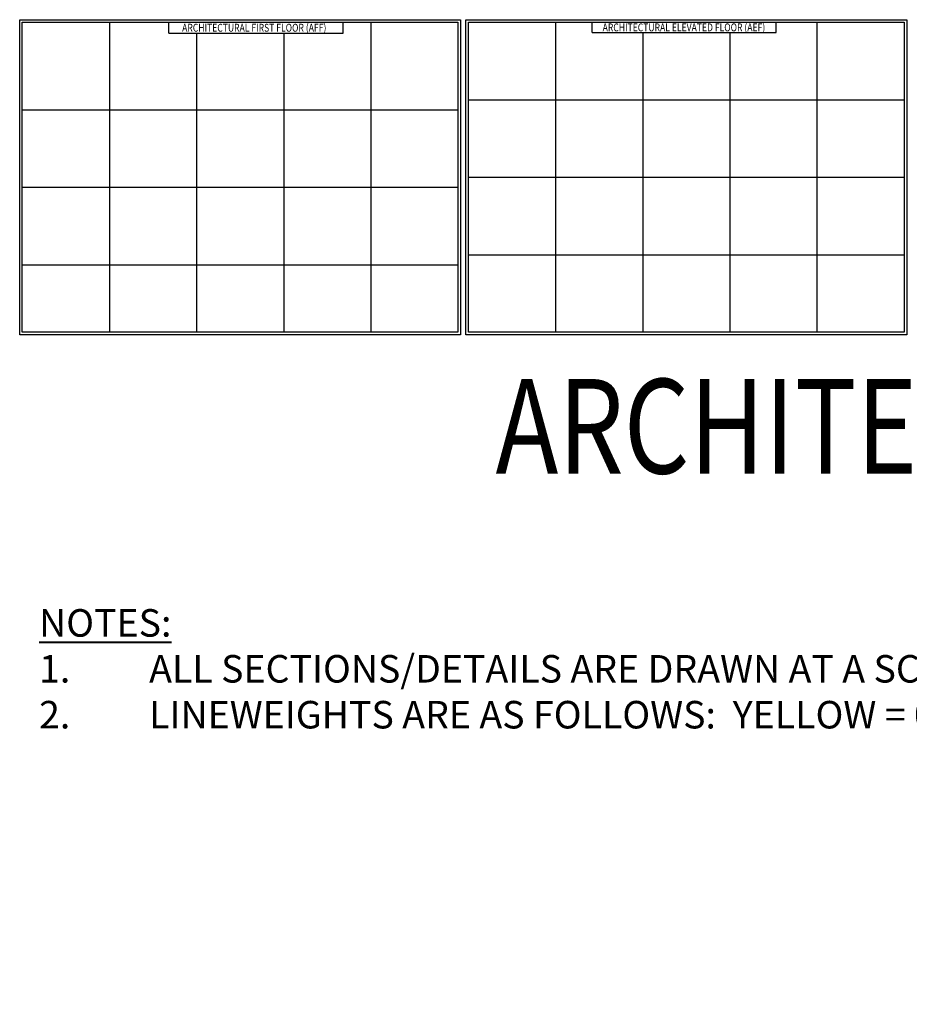
# Model space of a CAD drawing. Units: inches. Extents: x -2921 to 2648, y -5751 to -2714.
# Drawn here: x -2921 to -1565, y -5751 to -4251 of the extents above; entities that cross this region are included whole.
import ezdxf
from ezdxf.enums import TextEntityAlignment as Align

# ---------------------------------------------------------------- set-up
doc = ezdxf.new("R2010")
doc.units = ezdxf.units.IN
doc.header["$LTSCALE"] = 16
doc.header["$MEASUREMENT"] = 0
doc.layers.get('0').update_dxf_attribs({"linetype": 'CONTINUOUS'})
doc.layers.get('DEFPOINTS').update_dxf_attribs({"linetype": 'CONTINUOUS'})
doc.layers.add('1', color=1, linetype='CONTINUOUS', lineweight=40)
doc.layers.add('TEXT', color=3, linetype='CONTINUOUS', lineweight=20)
doc.styles.add('ARIAL', font='ARIAL.TTF', dxfattribs={"width": 0.8, "height": 1.6875})
doc.styles.add('SIMPLEX', font='SIMPLEX.shx')

msp = doc.modelspace()

# ---------------------------------------------------------------- linework, layer by layer
for p, q in [((-2784.3264, -4255.34518), (-2784.3264, -4727.34518)), ((-2693.90387, -4271.83971), (-2693.90387, -4255.34518)), ((-2427.81948, -4271.83971), (-2427.81948, -4255.34518)), ((-2385.9264, -4255.34518), (-2385.9264, -4727.34518)), ((-2104.3264, -4255.34518), (-2104.3264, -4727.34518)), ((-2048.56439, -4271.02766), (-2048.56439, -4255.34518)), ((-1768.06298, -4271.02766), (-1768.06298, -4255.34518)), ((-1705.9264, -4255.34518), (-1705.9264, -4727.34518)), ((-2693.90387, -4271.83971), (-2427.81948, -4271.83971)), ((-2651.5264, -4271.83971), (-2651.5264, -4727.34518)), ((-2518.7264, -4271.83971), (-2518.7264, -4727.34518)), ((-2048.56439, -4271.02766), (-1768.06298, -4271.02766)), ((-1971.5264, -4271.02766), (-1971.5264, -4727.34518)), ((-1838.7264, -4271.02766), (-1838.7264, -4727.34518)), ((-2237.1264, -4373.34518), (-1573.1264, -4373.34518)), ((-2917.1264, -4388.49833), (-2253.1264, -4388.49833)), ((-2237.1264, -4491.34518), (-1573.1264, -4491.34518)), ((-2917.1264, -4506.49833), (-2253.1264, -4506.49833)), ((-2237.1264, -4609.34518), (-1573.1264, -4609.34518)), ((-2917.1264, -4624.49833), (-2253.1264, -4624.49833))]:
    msp.add_line(p, q)
for points in [[(-2917.1264, -4255.34518), (-2253.1264, -4255.34518), (-2253.1264, -4727.34518), (-2917.1264, -4727.34518)], [(-2237.1264, -4255.34518), (-1573.1264, -4255.34518), (-1573.1264, -4727.34518), (-2237.1264, -4727.34518)]]:
    msp.add_lwpolyline(points, close=True)
at = {"layer": 'DEFPOINTS'}
for points in [[(-2921.1264, -4251.34518), (-2249.1264, -4251.34518), (-2249.1264, -4731.34518), (-2921.1264, -4731.34518)], [(-2241.1264, -4251.34518), (-1569.1264, -4251.34518), (-1569.1264, -4731.34518), (-2241.1264, -4731.34518)]]:
    msp.add_lwpolyline(points, close=True, dxfattribs=at)

# ---------------------------------------------------------------- texts
at = {"layer": '1', "insert": (-2891.57011, -5149.18225), "char_height": 41.93262613, "width": 2685.8245881, "attachment_point": 1, "style": 'SIMPLEX'}
msp.add_mtext('{\\LNOTES:}\\P\\pi-125.8,l125.8,t125.8;1.^IALL SECTIONS/DETAILS ARE DRAWN AT A SCALE OF 3/4" = 1\'-0".\\P2.^ILINEWEIGHTS ARE AS FOLLOWS:  YELLOW = 0.09 MM; GREEN = 0.20 MM; CYAN = 0.30 MM; RED = 0.40 MM; MAGENTA = 0.50 MM.', dxfattribs=at)
at = {"layer": 'TEXT', "style": 'ARIAL', "width": 0.8}
for s, height, p in [('ARCHITECTURAL FIRST FLOOR (AFF)', 12, (-2563.60939, -4257.58964)), ('ARCHITECTURAL ELEVATED FLOOR (AEF)', 12, (-1908.67719, -4257.06515)), ('%%UARCHITECTURAL', 144, (-1580.14553, -4798.57397))]:
    msp.add_text(s, height=height, dxfattribs=at).set_placement(p, align=Align.TOP_CENTER)

doc.saveas('drawing.dxf')
